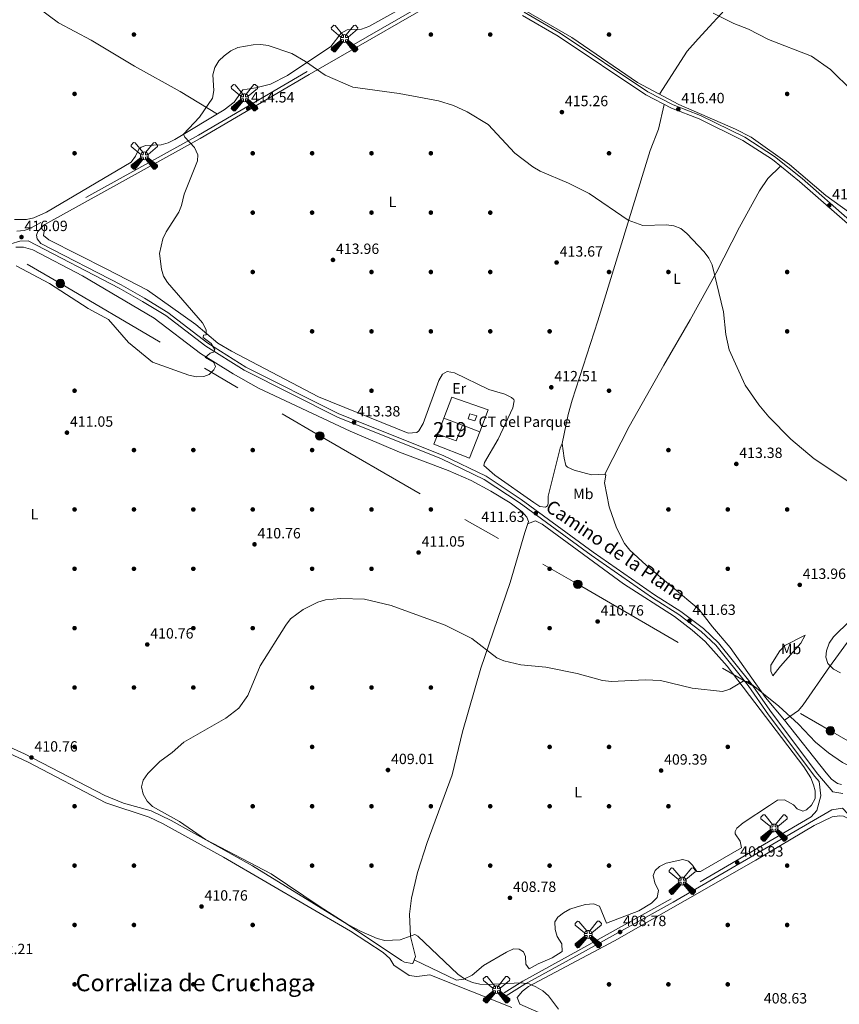
# Model space of a CAD drawing. Units: metres. Extents: x 608129 to 615070, y 4683002 to 4687740.
# Drawn here: x 612196 to 612748, y 4683837 to 4684501 of the extents above; entities that cross this region are included whole.
import ezdxf
from ezdxf.enums import TextEntityAlignment as Align

# ---------------------------------------------------------------- set-up
doc = ezdxf.new("R2010")
doc.units = ezdxf.units.M
doc.header["$MEASUREMENT"] = 0
for name, pattern in [('DGN Style 2', [86.68639999999999, 52.01183999999999, -34.67456]), ('DGN Style 3', [121.36095999999999, 86.68639999999999, -34.67456]), ('DGN Style 7', [173.37279999999998, 78.01776, -34.67456, 26.00592, -34.67456])]:
    doc.linetypes.add(name, pattern=pattern)
for name, color, linetype, lineweight in [('Nivel 15', 7, 'Continuous', 0), ('Nivel 16', 7, 'Continuous', 0), ('Nivel 17', 7, 'Continuous', 0), ('Nivel 19', 7, 'Continuous', 0), ('Nivel 20', 7, 'Continuous', 0), ('Nivel 21', 7, 'Continuous', 0), ('Nivel 32', 7, 'Continuous', 0), ('Nivel 36', 7, 'Continuous', 0), ('Nivel 37', 7, 'Continuous', 0), ('Nivel 41', 7, 'Continuous', 0), ('Nivel 44', 7, 'Continuous', 0), ('Nivel 45', 7, 'Continuous', 0), ('Nivel 48', 7, 'Continuous', 0), ('Nivel 5', 7, 'Continuous', 0), ('Nivel 52', 7, 'Continuous', 0), ('Nivel 7', 7, 'Continuous', 0)]:
    doc.layers.add(name, color=color, linetype=linetype, lineweight=lineweight)
doc.styles.add('Style-Arial', font='txt')
doc.styles.add('Style-Arial Narrow', font='txt')
doc.styles.add('Style-Helvetica-Narrow-Oblique', font='txt')
doc.styles.add('Style-Times New Roman', font='txt')

# ---------------------------------------------------------------- blocks, each defined once
blk = doc.blocks.new('5AEGEN')
at = {"layer": 'Nivel 15', "linetype": 'Continuous', "lineweight": 0, "extrusion": (0.0004207948098080204, 0.0002477131710567969, 0.9999998807849494)}
h = blk.add_hatch(color=9, dxfattribs=at)
edge = h.paths.add_edge_path()
edge.add_line((-6.249999444931746, -8.869999077171087), (-1.059999905526638, -2.419999811798334))
edge.add_line((-1.059999905526638, -2.419999811798334), (-1.039399951696396, -2.429347224533558))
edge.add_ellipse((-0.003248564898967743, -0.0009897314012050629), major_axis=(0.0001126285149976126, -2.640191114803474), ratio=0.9999635666824249, start_angle=293.5739638888889, end_angle=336.88943333333333, ccw=False)
edge.add_line((-2.422967948019505, -1.056991118937731), (-2.449999783188105, -1.06999970972538))
edge.add_line((-2.449999783188105, -1.06999970972538), (-8.8599992133677, -6.269998881965876))
edge.add_line((-8.8599992133677, -6.269998881965876), (-8.89999920874834, -7.269998848438263))
edge.add_line((-8.89999920874834, -7.269998848438263), (-7.299999352544546, -8.919998966157436))
edge.add_line((-7.299999352544546, -8.919998966157436), (-6.249999444931746, -8.869999077171087))
at = {"layer": 'Nivel 15', "linetype": 'Continuous', "lineweight": 0, "extrusion": (-0.0004230259802006567, 0.0002458339658524571, 0.9999998803073334)}
h = blk.add_hatch(color=9, dxfattribs=at)
edge = h.paths.add_edge_path()
edge.add_line((6.249999437481165, -8.869999080896378), (7.299999345093966, -8.919998969882727))
edge.add_line((7.299999345093966, -8.919998969882727), (8.89999920129776, -7.269998852163553))
edge.add_line((8.89999920129776, -7.269998852163553), (8.839999206364155, -6.269998889416456))
edge.add_line((8.839999206364155, -6.269998889416456), (2.439999777823687, -1.06999971345067))
edge.add_line((2.439999777823687, -1.06999971345067), (2.424302436411381, -1.038851864635944))
edge.add_ellipse((-0.003251947462558746, -0.0009897425770759583), major_axis=(0.0001126285148403596, -2.640191114803474), ratio=0.9999635666824249, start_angle=23.53162222222221, end_angle=66.84994999999998, ccw=False)
edge.add_line((1.050922699272633, -2.421577043831348), (1.039999905973673, -2.419999819248915))
edge.add_line((1.039999905973673, -2.419999819248915), (6.249999437481165, -8.869999080896378))
at = {"layer": 'Nivel 15', "color": 9, "linetype": 'Continuous', "lineweight": 0, "flags": 128}
for points in [[(-1.060000002384186, 2.429999999701977), (-6.25, 8.780000001192093), (-7.300000000745058, 8.929999999701977), (-8.900000002235174, 7.280000001192093), (-8.859999999403954, 6.280000001192093), (-2.46000000089407, 1.030000001192093)], [(8.799999997019768, 6.280000001192093), (8.899999998509884, 7.280000001192093), (7.299999997019768, 8.929999999701977), (6.239999998360872, 8.830000001937151), (1.03999999910593, 2.429999999701977)], [(-1.060000002384186, 2.429999999701977), (-0.7000000029802322, 1.929999999701977), (-0.75, 0.9299999997019768), (-0.9600000008940697, 0.7300000004470348), (-1.950000002980232, 0.6299999989569187), (-2.46000000089407, 1.030000001192093)], [(2.439999997615814, 1.030000001192093), (1.949999999254942, 0.6299999989569187), (0.9399999976158142, 0.7300000004470348), (0.75, 0.9299999997019768), (0.6400000005960464, 1.929999999701977), (1.03999999910593, 2.429999999701977)], [(2.439999997615814, 1.030000001192093), (8.799999997019768, 6.280000001192093)], [(-0.6600000001490116, -1.969999998807907), (-0.75, -0.919999998062849), (-0.9500000029802322, -0.7699999995529652), (-1.96000000089407, -0.669999998062849), (-2.450000002980232, -1.070000000298023)], [(-1.060000002384186, -2.419999998062849), (-0.6600000001490116, -1.969999998807907)], [(1.03999999910593, -2.419999998062849), (0.6400000005960464, -1.969999998807907), (0.7399999983608723, -0.919999998062849), (0.9499999992549419, -0.7699999995529652), (1.939999997615814, -0.6200000010430813), (2.439999997615814, -1.070000000298023)]]:
    blk.add_lwpolyline(points, dxfattribs=at)
at = {"layer": 'Nivel 15', "color": 9, "linetype": 'Continuous', "lineweight": 0}
for start_param, end_param in [(4.305475694850884, 5.879829826844603), (2.733922913269351, 3.553527251381587), (1.166751732293584, 1.981926327801522), (5.123832267992047, 6.693889593292829)]:
    blk.add_ellipse((-0.003250252455472946, -0.0009907223284244537, -0.003999999999962256), major_axis=(0.0001126285215140381, -2.640191114803474), ratio=0.999963566682425, start_param=start_param, end_param=end_param, dxfattribs=at)
at = {"layer": 'Nivel 15', "color": 9, "linetype": 'Continuous', "lineweight": 0, "extrusion": (0, 0, -1)}
for start_param, end_param in [(5.119302314399864, 5.871250709387791), (0.4076697888018099, 1.159666325788272)]:
    blk.add_ellipse((-0.003250252455472946, -0.0009907223284244537, -0.003999999999962256), major_axis=(-0.0001126285215140381, 2.640191114803474), ratio=0.999963566682425, start_param=start_param, end_param=end_param, dxfattribs=at)
at = {"layer": 'Nivel 15', "color": 9, "linetype": 'Continuous', "lineweight": 0}
mesh = blk.add_polyface(dxfattribs=at)
corners = [(-7.299999460577965, -8.919999681413174, 0.001279790817989124), (-6.249999653548002, -8.869999796152115, 0.0008255706632098736), (-1.039439234882593, -2.429348200559616, -0.002962440799421984), (-1.612190667539835, -2.094293862581253, -0.002804427323383152), (-2.083311729133129, -1.627013884484768, -0.0027219334197639), (-8.899999350309372, -7.269999615848064, 0.001544335749827042), (-2.422969307750463, -1.056992083787918, -0.002720209181973132), (-8.85999946296215, -6.26999968290329, 0.001279790817989124)]
mesh.append_faces([[corners[k] for k in face] for face in [(3, 4, 5, 0)]], dxfattribs={"vtx1": -1, "vtx3": -1, "color": 9})
mesh.append_faces([[corners[k] for k in face] for face in [(0, 1, 2, 3), (4, 6, 7, 5)]], dxfattribs={"vtx3": -1, "color": 9})
mesh = blk.add_polyface(dxfattribs=at)
corners = [(8.899999339133501, -7.269999615848064, 0.001553275835362911), (8.839999455958605, -6.26999968662858, 0.001282060343214653), (2.424392450600863, -1.03885293751955, -0.002717902128097194), (2.08890239149332, -1.611426811665297, -0.002719065034000323), (1.621232718229294, -2.082255333662033, -0.002801155823988211), (7.299999456852674, -8.919999685138464, 0.001282060343214653), (1.050924047827721, -2.421577956527472, -0.002958994199104836), (6.249999649822712, -8.869999796152115, 0.0008255914203232351)]
mesh.append_faces([[corners[k] for k in face] for face in [(3, 4, 5, 0)]], dxfattribs={"vtx1": -1, "vtx3": -1, "color": 9})
mesh.append_faces([[corners[k] for k in face] for face in [(0, 1, 2, 3), (4, 6, 7, 5)]], dxfattribs={"vtx3": -1, "color": 9})
blk = doc.blocks.new('5PATER')
at = {"layer": 'Nivel 7', "linetype": 'Continuous', "lineweight": 0}
h = blk.add_hatch(color=51, dxfattribs=at)
edge = h.paths.add_edge_path()
edge.add_ellipse((-0.005089279264211655, 0.00120989978313446), major_axis=(-1.095731442372465, -1.110710699892244), ratio=0.9994222409660318, start_angle=0, end_angle=360)
blk = doc.blocks.new('5PERFI')
at = {"layer": 'Nivel 17', "linetype": 'Continuous', "lineweight": 0}
h = blk.add_hatch(color=7, dxfattribs=at)
edge = h.paths.add_edge_path()
edge.add_arc((0.001394975930452347, 0.0004892982542514801), 1.559999999766158, 315.0000000018422, 675.0000000018422)
blk = doc.blocks.new('5PELE')
at = {"layer": 'Nivel 32', "linetype": 'Continuous', "lineweight": 0}
h = blk.add_hatch(color=9, dxfattribs=at)
edge = h.paths.add_edge_path()
edge.add_arc((0.0002959556877613068, 0.0009104795753955841), 2.85, 0, 360)
at = {"layer": 'Nivel 32', "color": 252, "linetype": 'Continuous', "lineweight": 0}
blk.add_circle((0.0002959556877613068, 0.0009104795753955841, -0.004000000000019099), 2.85, dxfattribs=at)

msp = doc.modelspace()

# ---------------------------------------------------------------- linework, layer by layer
at = {"layer": 'Nivel 15', "color": 51, "linetype": 'Continuous', "lineweight": 13}
msp.add_polyline3d([(612481.4200000018, 4684232.440000001, 415.99), (612493.8399999999, 4684227.649999999, 415.99), (612489.620000001, 4684217.09, 415.99), (612477.2300000004, 4684221.52, 416.14), (612481.4200000018, 4684232.440000001, 415.99)], dxfattribs=at)
at = {"layer": 'Nivel 16', "color": 1, "linetype": 'Continuous', "lineweight": 13, "extrusion": (0.02235871794996845, -0.008614232086888532, 0.9997129001554332), "elevation": -26242.06611315293, "flags": 128}
msp.add_lwpolyline([(4591238.401962601, 1112195.505827427), (4591238.401962601, 1112182.985348206)], dxfattribs=at)
at = {"layer": 'Nivel 16', "color": 1, "linetype": 'Continuous', "lineweight": 13}
msp.add_polyline3d([(612505.5199999996, 4684223.149999999, 414.2), (612498.620000001, 4684205.449999999, 414.2), (612474.5199999996, 4684214.73, 414.35), (612477.2300000004, 4684221.52, 414.5)], dxfattribs=at)
at = {"layer": 'Nivel 20', "color": 7, "linetype": 'DGN Style 2', "lineweight": 0}
msp.add_polyline3d([(612481.4200000018, 4684232.440000001, 413.76), (612486.8099999987, 4684246.370000001, 413.46), (612511.2100000009, 4684237.84, 413.61), (612505.5199999996, 4684223.149999999, 413.61)], dxfattribs=at)
at = {"layer": 'Nivel 21', "color": 7, "linetype": 'DGN Style 3', "lineweight": 0}
for points in [[(612170.4400000013, 4684670.780000001, 416.58), (612199.0899999999, 4684650.59, 416.73), (612211.8599999994, 4684642.5, 416.28), (612265.7699999996, 4684613.760000002, 415.84), (612299.6700000018, 4684602.32, 415.69), (612324.9800000004, 4684596.050000001, 415.69), (612366.25, 4684582, 415.84), (612384.4499999993, 4684577.699999999, 415.84), (612397.8999999985, 4684572.670000002, 415.69), (612417.4400000013, 4684564.510000002, 415.69), (612443.4400000013, 4684549.580000002, 415.84), (612492.7300000004, 4684525.620000001, 415.99), (612389.3399999999, 4684465.969999999, 414.35), (612316.0399999991, 4684423.039999999, 414.35), (612203.3299999982, 4684360.580000002, 416.49), (612201.2800000012, 4684359.580000002, 416.21), (612198.620000001, 4684358.809999999, 416.28), (612193.8099999987, 4684358.41, 416.19)], [(612534.379999999, 4684503.609999999, 416.14), (612558.4400000013, 4684489.629999999, 416.14), (612617.5399999991, 4684450.09, 416.14), (612634.7899999991, 4684441.25, 416.28), (612653.2600000016, 4684434.050000001, 416.28), (612682.8000000007, 4684419.449999999, 416.28), (612702.7199999988, 4684406.620000001, 416.28), (612721.0199999996, 4684391.82, 416.43), (612753.3099999987, 4684363.489999998, 416.88)], [(612201.2800000012, 4684351.73, 416.51), (612262.7600000016, 4684319.890000001, 415.54), (612278.4100000001, 4684311.02, 415.39), (612294.0799999982, 4684301.449999999, 415.39), (612320.9600000009, 4684280.739999998, 415.1), (612346.8200000003, 4684264.609999999, 414.5), (612409.6900000013, 4684233, 413.61), (612479.8299999982, 4684204.960000001, 412.72), (612508.5899999999, 4684191.030000001, 412.27), (612532.0199999996, 4684175.57, 411.67), (612580.5500000007, 4684139.91, 411.82), (612621.9699999988, 4684111.27, 411.67), (612639.6600000001, 4684100.010000002, 411.52), (612654.7399999984, 4684088.600000001, 411.67), (612664.5199999996, 4684079.32, 411.38), (612686.3999999985, 4684052.100000001, 410.93), (612700.0599999987, 4684032.489999998, 410.78), (612731.2600000016, 4683990.949999999, 410.34), (612734.1999999993, 4683987.489999998, 410.05), (612735.379999999, 4683977.789999999, 408.99), (612732.6000000015, 4683968.010000002, 408.99), (612728.8299999982, 4683963.699999999, 408.99), (612634.5899999999, 4683908.460000001, 408.7), (612571.5799999982, 4683873.309999999, 408.99), (612534.6000000015, 4683853.080000002, 410.04), (612522.1099999994, 4683845.09, 410.93)], [(612750.0599999987, 4683979.489999998, 410.18), (612743.3200000003, 4683980.640000001, 410.37)]]:
    msp.add_polyline3d(points, dxfattribs=at)
at = {"layer": 'Nivel 21', "color": 7, "linetype": 'Continuous', "lineweight": 0}
for points in [[(612743.3200000003, 4683980.640000001, 410.37), (612733.2199999988, 4683992.510000002, 410.34), (612702.0799999982, 4684033.949999999, 410.78), (612688.4100000001, 4684053.600000001, 410.93), (612666.3599999994, 4684081.02, 411.38), (612656.3599999994, 4684090.510000002, 411.67), (612641.0799999982, 4684102.07, 411.52), (612623.3599999994, 4684113.350000001, 411.67), (612582, 4684141.940000001, 411.82), (612533.4499999993, 4684177.620000001, 411.67), (612509.8299999982, 4684193.210000001, 412.27), (612480.8399999999, 4684207.25, 412.72), (612410.7199999988, 4684235.280000001, 413.61), (612348.0500000007, 4684266.789999999, 414.5), (612322.3900000006, 4684282.800000001, 415.1), (612295.5, 4684303.510000002, 415.39), (612279.6799999997, 4684313.18, 415.39), (612263.9600000009, 4684322.09, 415.54), (612209.9400000013, 4684350.059999999, 416.21), (612207.4699999988, 4684353.170000002, 416.21), (612207.0799999982, 4684355.690000001, 416.21), (612207.9699999988, 4684358.140000001, 416.06), (612211.9899999984, 4684362.300000001, 415.91), (612212.5399999991, 4684362.830000002, 416.34), (612317.2800000012, 4684420.870000001, 414.35), (612390.6000000015, 4684463.809999999, 414.35), (612494.6799999997, 4684523.850000001, 416.14)], [(613093.75, 4684120.149999999, 417.18), (613086.4100000001, 4684127.449999999, 417.18), (613059.3599999994, 4684149.309999999, 417.33), (613013.5500000007, 4684182.330000002, 417.47), (612969.5399999991, 4684211.809999999, 417.33), (612894.3200000003, 4684266.350000001, 417.18), (612843.1600000001, 4684306.920000002, 417.47), (612754.8299999982, 4684365.489999998, 416.88), (612722.629999999, 4684393.73, 416.43), (612704.1799999997, 4684408.649999999, 416.28), (612684.0399999991, 4684421.629999999, 416.28), (612654.2699999996, 4684436.330000002, 416.28), (612635.8200000003, 4684443.539999999, 416.28), (612618.8099999987, 4684452.25, 416.14), (612559.7699999996, 4684491.75, 416.14), (612535.5700000003, 4684505.809999999, 416.14)], [(611907.4100000001, 4684175.23, 411.23), (611971.7199999988, 4684212.690000001, 410.48), (611991.0700000003, 4684225.23, 410.78), (612080.9299999997, 4684275.010000002, 411.67), (612114.9800000004, 4684295.75, 411.82), (612168.9899999984, 4684334.93, 414.2), (612185.5500000007, 4684348.27, 415.52), (612186.1600000001, 4684348.66, 415.76), (612189.7199999988, 4684349.690000001, 415.98), (612195.75, 4684351.649999999, 416.43), (612201.2800000012, 4684351.73, 416.51)], [(612523.4600000009, 4683842.98, 410.93), (612535.879999999, 4683850.920000002, 410.04), (612572.7800000012, 4683871.120000001, 408.99), (612635.8200000003, 4683906.289999999, 408.7), (612742.7199999988, 4683968.449999999, 408.99), (612749.8299999982, 4683969.510000002, 410.07), (612795.4400000013, 4683921.190000001, 410.04), (612807.5700000003, 4683906.239999998, 410.04), (612848.5399999991, 4683848.050000001, 409.89), (612859.0599999987, 4683836.440000001, 409.89)]]:
    msp.add_polyline3d(points, dxfattribs=at)
at = {"layer": 'Nivel 32', "color": 6, "linetype": 'DGN Style 7', "lineweight": 0}
msp.add_polyline3d([(611609.3900000006, 4684677.629999999, 418.23), (611709.6400000006, 4684617.830000002, 418.78), (611874.0500000007, 4684522.030000001, 419.22), (612050.6999999993, 4684423.09, 417.24), (612223.0700000003, 4684323.059999999, 415.16), (612397.8500000015, 4684220.32, 413.21), (612571.6600000001, 4684120.41, 411.36), (612741.7399999984, 4684021.649999999, 411.24), (612914.7699999996, 4683922.399999999, 413.35), (613091.7800000012, 4683819.109999999, 412.79), (613250.3900000006, 4683726.690000001, 411.72), (613445.9299999997, 4683613.309999999, 412.74), (613629.120000001, 4683506.260000002, 416.71), (613776.379999999, 4683421.09, 421.73), (613962.5100000016, 4683313.43, 425.21), (614103.8200000003, 4683230.93, 421.45), (614277.5799999982, 4683132.949999999, 422.19), (614408.870000001, 4683100.949999999, 413.27)], dxfattribs=at)
at = {"layer": 'Nivel 32', "color": 7, "linetype": 'Continuous', "lineweight": 0}
msp.add_3dface([(612498.8200000003, 4684235.27, 412.39), (612497.6499999985, 4684231.899999999, 412.21), (612502.1400000006, 4684230.449999999, 412.04), (612503.6799999997, 4684233.859999999, 412.22)], dxfattribs=at)
at = {"layer": 'Nivel 36', "color": 92, "linetype": 'Continuous', "lineweight": 0}
for points in [[(612087.75, 4684585.120000001, 418.49), (612157.3399999999, 4684542.030000001, 418.14), (612187.7199999988, 4684522.780000001, 417), (612207.8099999987, 4684509.149999999, 416.7), (612221.8099999987, 4684498.66, 416.11), (612243.8999999985, 4684486.949999999, 415.84), (612273.0899999999, 4684469.41, 415.21), (612303.7600000016, 4684452.550000001, 414.64), (612328.8000000007, 4684437.27, 414.32)], [(612720.9800000004, 4684560.260000002, 427.73), (612714.7100000009, 4684556.809999999, 427.73), (612711.1400000006, 4684553.530000001, 427.27), (612705.5399999991, 4684545.18, 425.36), (612691.5599999987, 4684530.969999999, 422.82), (612675.3900000006, 4684512.710000001, 420.29), (612652.620000001, 4684487.960000001, 418.2), (612645.3599999994, 4684479.59, 417.91), (612626.6999999993, 4684450.59, 416.28)], [(612192.2699999996, 4684366.289999999, 416.11), (612200.2899999991, 4684366.23, 416.11), (612205.1099999994, 4684367.359999999, 415.87), (612213.7300000004, 4684371.190000001, 415.66), (612270.6799999997, 4684404.91, 415.51), (612273.5799999982, 4684408.899999999, 415.51), (612275.879999999, 4684413.550000001, 415.51), (612277.4899999984, 4684414.960000001, 415.51), (612280.6900000013, 4684415.960000001, 415.51), (612290.8500000015, 4684416.440000001, 415.22), (612295.6400000006, 4684417.84, 414.97), (612300.1499999985, 4684420.030000001, 414.75), (612333.3399999999, 4684440, 414.86), (612340.1900000013, 4684445.350000001, 414.77), (612346.0300000012, 4684453.629999999, 414.77), (612354.6900000013, 4684454.940000001, 414.77), (612364.5, 4684457.469999999, 414.41), (612376, 4684463.239999998, 414.3), (612405.1999999993, 4684482.859999999, 414.92), (612412.1099999994, 4684491.809999999, 415.22), (612416.3000000007, 4684493.989999998, 415.36), (612426, 4684494.420000002, 415.22), (612430.8099999987, 4684496.16, 415.19), (612473.7399999984, 4684520.359999999, 415.48)], [(612524.0500000007, 4684514.219999999, 415.84), (612567.629999999, 4684488.77, 415.84), (612611.7899999991, 4684458.489999998, 415.74), (612639.6099999994, 4684443.75, 415.98), (612677.8500000015, 4684427.050000001, 416.22), (612688.4699999988, 4684421.600000001, 415.98), (612714.1499999985, 4684403.260000002, 416.43), (612738.7600000016, 4684382.43, 416.43), (612753.9100000001, 4684371.309999999, 416.73), (612769.1700000018, 4684358.390000001, 416.88), (612813.8299999982, 4684329.890000001, 416.78), (612851.3299999982, 4684304.120000001, 417.48)], [(612629.8900000006, 4684443.760000002, 415.98), (612625.870000001, 4684427.080000002, 415.38), (612620.4600000009, 4684412.719999999, 415.38), (612585.1700000018, 4684297.969999999, 412.92), (612567.75, 4684244.41, 412.22), (612565.0399999991, 4684234.77, 412.16), (612561.1799999997, 4684215.210000001, 411.96)], [(612589.870000001, 4684194.649999999, 412.11), (612606.1499999985, 4684226.620000001, 412.41), (612629.6600000001, 4684267.949999999, 413.75), (612647.3000000007, 4684298.510000002, 413.51), (612664.8999999985, 4684330.300000001, 415.23), (612680.5500000007, 4684361.129999999, 415.38), (612694.0899999999, 4684385.41, 416.04), (612699.5700000003, 4684393.809999999, 416.12), (612708.1999999993, 4684402.18, 416.13)], [(612749.1499999985, 4683985.489999998, 410.52), (612746.5199999996, 4683986.149999999, 410.63), (612742.5, 4683989.129999999, 410.91), (612739.0100000016, 4683993.260000002, 411.04), (612710.8900000006, 4684028.73, 411.52), (612698.120000001, 4684044.109999999, 410.93), (612674.1400000006, 4684077.859999999, 411.63), (612662.25, 4684091.73, 412.26), (612653.0500000007, 4684103.580000002, 412.15), (612617.6000000015, 4684133.190000001, 411.52), (612606.620000001, 4684143.390000001, 411.81), (612603, 4684147.789999999, 411.88), (612597.629999999, 4684158.48, 411.96), (612592.7600000016, 4684172.66, 411.96), (612589.629999999, 4684188.789999999, 411.96), (612590.4499999993, 4684193.920000002, 411.96), (612589.870000001, 4684194.649999999, 411.96), (612580.7899999991, 4684194.25, 411.96), (612569.2399999984, 4684197.289999999, 411.67), (612564.6000000015, 4684199.239999998, 411.9), (612563.5, 4684200.460000001, 411.96), (612562.370000001, 4684205.330000002, 412.1), (612561.1799999997, 4684215.210000001, 411.96), (612559.620000001, 4684212.120000001, 411.96), (612551.75, 4684179.800000001, 411.67), (612551.6700000018, 4684174.800000001, 411.53), (612551.2100000009, 4684173.190000001, 411.52), (612549.8200000003, 4684172.350000001, 411.67), (612546.1400000006, 4684172.77, 411.67), (612541.9400000013, 4684175.489999998, 411.56), (612515.6900000013, 4684193.899999999, 411.97), (612508.1999999993, 4684200.449999999, 412.12), (612508.6700000018, 4684202.43, 411.96), (612517.8599999994, 4684218.219999999, 411.04), (612527.9200000018, 4684239.27, 412.4), (612528.6700000018, 4684244.09, 413.13), (612528.4499999993, 4684244.91, 413.16), (612526.879999999, 4684246.23, 413.16), (612522.379999999, 4684248.43, 413.16), (612511.75, 4684251.57, 413.12), (612488.5300000012, 4684262.93, 412.66), (612483.5599999987, 4684263.82, 412.58), (612480.3599999994, 4684262.030000001, 412.56), (612477.9600000009, 4684257.620000001, 412.56), (612467.4100000001, 4684228.75, 412.56), (612464.6099999994, 4684223.879999999, 412.56), (612463.2399999984, 4684222.690000001, 412.56), (612457.4499999993, 4684222.210000001, 412.86), (612397.0300000012, 4684246.739999998, 413.34), (612338.2399999984, 4684277.399999999, 414.7), (612329.1900000013, 4684282.920000002, 414.94), (612314.2899999991, 4684295.52, 414.64), (612281.6499999985, 4684318.609999999, 415.23), (612254.3200000003, 4684332.789999999, 416.13), (612215.25, 4684352.449999999, 415.83), (612211.6099999994, 4684355.449999999, 415.83), (612212.0899999999, 4684358.41, 415.24), (612212.5399999991, 4684362.830000002, 415.24)], [(612452.9600000009, 4683866.960000001, 410.45), (612454.8999999985, 4683865.670000002, 410.45), (612459.9600000009, 4683864.830000002, 410.58), (612460.75, 4683865.43, 410.6), (612462.2199999988, 4683869.559999999, 410.45), (612458.8999999985, 4683883.129999999, 410.6), (612458.2100000009, 4683898.120000001, 410.46), (612459.6499999985, 4683909, 410.07), (612463.6099999994, 4683926.219999999, 409.77), (612470.1000000015, 4683946.440000001, 409.64), (612486.9800000004, 4683991.899999999, 409.7), (612494.0300000012, 4684020.91, 409.11), (612506.3599999994, 4684063.780000001, 410.03), (612526.0700000003, 4684121.629999999, 411.49), (612535.8200000003, 4684155.260000002, 411.02), (612538.3000000007, 4684162.739999998, 411.49), (612537.3399999999, 4684165.57, 411.49), (612534.1099999994, 4684169.309999999, 411.49), (612526.0899999999, 4684175.32, 411.58), (612513.0700000003, 4684183.199999999, 411.7), (612499.8399999999, 4684190.239999998, 411.78), (612484.2699999996, 4684197.080000002, 411.77), (612451.5399999991, 4684209.48, 412.5), (612418.370000001, 4684223.629999999, 413.03), (612356.6000000015, 4684252.510000002, 413.81), (612339.379999999, 4684262.16, 414.12), (612317.5100000016, 4684275.850000001, 414.42), (612286.1400000006, 4684299.760000002, 415.46), (612238, 4684328.25, 415.65), (612204.4100000001, 4684345.68, 415.5), (612198.129999999, 4684347.510000002, 415.5), (612193.120000001, 4684347.460000001, 415.5)], [(612892.8099999987, 4684264.359999999, 417.17), (612886.4100000001, 4684262.370000001, 417.17), (612882.8200000003, 4684259.07, 416.65), (612868.1099999994, 4684237.149999999, 416.57), (612794.9699999988, 4684138.620000001, 414.57), (612741.120000001, 4684064.719999999, 414.34), (612723.4699999988, 4684039.239999998, 411.8), (612720.3000000007, 4684035.399999999, 411.32), (612710.8900000006, 4684028.73, 410.77)], [(612461.3999999985, 4683867.27, 410.6), (612489.879999999, 4683853.609999999, 410.6), (612494.7899999991, 4683854.359999999, 410.46), (612500.4699999988, 4683857.010000002, 410.45), (612508.129999999, 4683863.550000001, 410.45), (612523.6499999985, 4683872.469999999, 410.15), (612528.2100000009, 4683874.670000002, 410), (612532.2199999988, 4683874.640000001, 410), (612534.9299999997, 4683872.68, 409.85), (612536.2899999991, 4683869.510000002, 409.85), (612536.6900000013, 4683864.530000001, 409.85), (612538.8000000007, 4683861.34, 409.7), (612544.9200000018, 4683864.739999998, 409.45), (612554.3599999994, 4683868.59, 409.36), (612561.1400000006, 4683873.050000001, 409.26), (612560.8500000015, 4683878.039999999, 409.12), (612557.7600000016, 4683882.969999999, 409.11), (612556.2899999991, 4683887.75, 409.11), (612556.1600000001, 4683892.949999999, 409.11), (612558.120000001, 4683896.120000001, 409.11), (612561.8900000006, 4683898.989999998, 409.11), (612566.2199999988, 4683901.489999998, 409.11), (612571.1999999993, 4683903.010000002, 409.11), (612576.7300000004, 4683904.600000001, 409.26), (612582.1600000001, 4683905.059999999, 409.26), (612586.2899999991, 4683903.580000002, 409.26), (612590.9100000001, 4683891.940000001, 409.11), (612612.8099999987, 4683900.370000001, 409.11), (612621.3200000003, 4683905.510000002, 409.11), (612625.1600000001, 4683909.379999999, 409.11), (612625.879999999, 4683914.109999999, 408.99), (612623.5599999987, 4683919.16, 408.78), (612622.4800000004, 4683924.100000001, 408.66), (612623.6499999985, 4683927.48, 408.66), (612626.6999999993, 4683930.280000001, 408.66), (612631.2300000004, 4683932.420000002, 408.66), (612642.3500000015, 4683934.870000001, 408.81), (612646.0899999999, 4683933.73, 408.81), (612648.870000001, 4683931.039999999, 408.81), (612651.7600000016, 4683926.91, 408.96), (612654.3299999982, 4683926.760000002, 408.96), (612681.7699999996, 4683942.899999999, 408.96), (612681.0700000003, 4683947.280000001, 408.9), (612677.5799999982, 4683952.25, 408.82), (612677.5700000003, 4683953.850000001, 408.81), (612678.8399999999, 4683956.140000001, 408.81), (612682.9100000001, 4683959.760000002, 408.81), (612700.6499999985, 4683971.43, 409.04), (612706.0700000003, 4683974.82, 409.11), (612710.8099999987, 4683975.07, 409.23), (612716.8999999985, 4683971.719999999, 409.4), (612719.3099999987, 4683969, 409.4), (612723.0799999982, 4683967.5, 409.7), (612725.5599999987, 4683968.43, 409.85), (612728.9299999997, 4683971.629999999, 410), (612731.4100000001, 4683975.989999998, 409.86), (612731.4499999993, 4683981.190000001, 409.73), (612730.3500000015, 4683985.23, 409.7), (612728.5700000003, 4683989.93, 409.77), (612723.8999999985, 4683997.420000002, 409.96), (612672.2600000016, 4684065.289999999, 410.6), (612657.4699999988, 4684081.77, 410.98), (612648.7300000004, 4684089.57, 411.19), (612636.7399999984, 4684098.600000001, 411.24), (612602.3999999985, 4684120.68, 411.04), (612547.6400000006, 4684160.93, 411.19), (612543.0599999987, 4684163.07, 411.33), (612537.7899999991, 4684161.199999999, 411.19)], [(612702.9200000018, 4684058.68, 411.51), (612708.1900000013, 4684065.309999999, 412.7), (612721.8500000015, 4684080.670000002, 414.04), (612724.7899999991, 4684086.190000001, 414.07), (612711.0599999987, 4684079.039999999, 413.15), (612707.6700000018, 4684075.460000001, 412.36), (612701.5899999999, 4684065.859999999, 411.96), (612701.5599999987, 4684061.850000001, 411.81), (612702.9200000018, 4684058.68, 411.51)], [(612152.8500000015, 4684026.98, 410.9), (612198.9699999988, 4684006.09, 410.6), (612253, 4683978.149999999, 410.29), (612265.5199999996, 4683973.02, 410.3), (612284.1900000013, 4683967.649999999, 410.15), (612297.7699999996, 4683961.300000001, 410.15), (612352.5599999987, 4683930.690000001, 410.3), (612416.3099999987, 4683891.41, 410.3), (612452.9600000009, 4683866.960000001, 410.45)], [(612527.25, 4683835.300000001, 410.89), (612471.9200000018, 4683857.129999999, 410.89), (612463.2600000016, 4683856.039999999, 410.89), (612458.1000000015, 4683856.699999999, 410.89), (612447.6600000001, 4683863.850000001, 410.89), (612445.0700000003, 4683868.149999999, 410.89), (612440.4899999984, 4683872.27, 410.89), (612418.4200000018, 4683886.580000002, 410.68), (612332.8599999994, 4683936.559999999, 410.72), (612291.8099999987, 4683959.300000001, 410.6), (612282.9100000001, 4683963.530000001, 410.6), (612253.6400000006, 4683973.190000001, 410.34), (612201.3399999999, 4684000.440000001, 410.55), (612178.4100000001, 4684011.170000002, 410.89)], [(612576.5799999982, 4683818.07, 410.63), (612532.5599999987, 4683837.420000002, 410.63), (612530.7199999988, 4683842.010000002, 410.19), (612534.370000001, 4683846.32, 410.04), (612538.3299999982, 4683849.289999999, 409.97), (612596.2300000004, 4683880.190000001, 408.68), (612691.5300000012, 4683934.48, 408.88), (612730.7100000009, 4683957.800000001, 409.34), (612742.870000001, 4683963.609999999, 409.44), (612747.8200000003, 4683964.43, 409.44), (612750.4699999988, 4683964.239999998, 409.59), (612754.879999999, 4683961.870000001, 409.59), (612758.5799999982, 4683958.16, 409.73), (612803.9800000004, 4683908.09, 409.75), (612849.0399999991, 4683844.559999999, 409.3), (612858.9100000001, 4683833.25, 409.3)]]:
    msp.add_polyline3d(points, dxfattribs=at)
at = {"layer": 'Nivel 5', "color": 30, "linetype": 'Continuous', "lineweight": 0, "flags": 128}
for points, elevation in [([(612662.8200000003, 4684505.210000001), (612676.7300000004, 4684498.260000002), (612686.5399999991, 4684494.5), (612700.0799999982, 4684487.460000001), (612728.9600000009, 4684476.280000001), (612741.7800000012, 4684467.350000001), (612756.4899999984, 4684452.890000001), (612760.7899999991, 4684450.449999999), (612770.6000000015, 4684447.5), (612773.9699999988, 4684445.449999999), (612795.4299999997, 4684425.52), (612803.6600000001, 4684416.18), (612817.2300000004, 4684397.68), (612832.9699999988, 4684383.170000002), (612850.7600000016, 4684370.43), (612859.629999999, 4684365.609999999), (612870.4800000004, 4684361.059999999)], 420), ([(612358.129999999, 4684484.059999999), (612353.0300000012, 4684483.809999999), (612342.5500000007, 4684481.989999998), (612337.9400000013, 4684479.84), (612333.3599999994, 4684476.489999998), (612329.7399999984, 4684473.030000001), (612327.1600000001, 4684468.609999999), (612325.870000001, 4684463.77), (612326.4400000013, 4684453.170000002), (612325.4800000004, 4684447.93), (612316.879999999, 4684435.140000001), (612306.0599999987, 4684423.719999999), (612306.9299999997, 4684421.739999998), (612313.4400000013, 4684414.620000001), (612315.6000000015, 4684409.690000001), (612315.370000001, 4684405.82), (612306.4800000004, 4684383.359999999), (612304.7199999988, 4684375.670000002), (612302.8000000007, 4684371.050000001), (612294.2699999996, 4684357.850000001), (612292.1099999994, 4684353.23), (612289.8599999994, 4684343.359999999), (612291.129999999, 4684332.760000002), (612292.4800000004, 4684327.91), (612295.25, 4684323.75), (612318.7899999991, 4684296.489999998), (612321.3399999999, 4684291.859999999), (612321.2199999988, 4684288.52), (612319.5100000016, 4684288.370000001), (612319.1799999997, 4684286.620000001), (612324.7399999984, 4684282.550000001), (612327.2199999988, 4684278.449999999), (612326.2600000016, 4684276.82), (612323.8599999994, 4684276.140000001), (612320.5199999996, 4684273.309999999), (612326.370000001, 4684269.809999999), (612327.4600000009, 4684267.23), (612326.5199999996, 4684264.969999999), (612323.3399999999, 4684261.75), (612319.7100000009, 4684260.469999999), (612314.7100000009, 4684260.18), (612309.6499999985, 4684261.309999999), (612285.0199999996, 4684270.16), (612268.9200000018, 4684283.219999999), (612255.5599999987, 4684298.780000001), (612241.6799999997, 4684306.190000001), (612215.7199999988, 4684323.080000002), (612193.1799999997, 4684335.080000002)], 415), ([(612753.5300000012, 4684189.940000001), (612730.8900000006, 4684204.93), (612715.1999999993, 4684218.27), (612700.3200000003, 4684233.280000001), (612693.5399999991, 4684241.280000001), (612684.4100000001, 4684254.539999999), (612673.4899999984, 4684278.390000001), (612671.3299999982, 4684288.800000001), (612669.8299999982, 4684304.07), (612662.1000000015, 4684335.620000001), (612659.9400000013, 4684340.129999999), (612656.75, 4684344.440000001), (612645.0599999987, 4684356.739999998), (612641.0300000012, 4684360.059999999), (612636.3900000006, 4684361.920000002), (612631.2399999984, 4684362.539999999), (612615.5100000016, 4684362.16), (612605.6400000006, 4684365.710000001), (612579.2399999984, 4684383.789999999), (612565.4400000013, 4684390.710000001), (612546.1999999993, 4684398.690000001), (612541.2300000004, 4684401.609999999), (612529.1099999994, 4684410.98), (612511.2699999996, 4684430.210000001), (612497.1000000015, 4684438.739999998), (612487.8200000003, 4684443.120000001), (612477.7899999991, 4684446.210000001), (612451.2899999991, 4684451.09), (612420.1799999997, 4684455.399999999), (612401.5300000012, 4684463.440000001), (612388.120000001, 4684472.760000002), (612379.0399999991, 4684478), (612363.0899999999, 4684483.390000001), (612358.129999999, 4684484.059999999)], 415), ([(612683.0199999996, 4684055.170000002), (612673.9600000009, 4684049.82), (612669.0199999996, 4684048.190000001), (612648.5599999987, 4684050.460000001), (612627.3999999985, 4684055.469999999), (612617.0199999996, 4684056.09), (612594.3900000006, 4684054.800000001), (612588.2199999988, 4684055.5), (612571.2100000009, 4684060.23), (612550.1600000001, 4684064.550000001), (612533.2100000009, 4684066.190000001), (612521.870000001, 4684068.760000002), (612517.0899999999, 4684070.77), (612500.2399999984, 4684083.920000002), (612482.370000001, 4684092.82), (612445.9499999993, 4684106.129999999), (612428.0199999996, 4684110.289999999), (612412.0799999982, 4684110.789999999), (612401.6400000006, 4684109.920000002), (612396.3999999985, 4684108.25), (612386.5500000007, 4684103.460000001), (612378.1499999985, 4684097.170000002), (612374.8900000006, 4684092.949999999), (612357.629999999, 4684065.420000002), (612349.3999999985, 4684045.440000001), (612343.1799999997, 4684036.960000001), (612334.6000000015, 4684030.239999998), (612306.129999999, 4684014.039999999), (612298.4699999988, 4684006.969999999), (612290.0399999991, 4684000.920000002), (612281.9100000001, 4683992.899999999), (612278.7600000016, 4683988.510000002), (612277.7800000012, 4683983.84), (612278.7899999991, 4683979.039999999), (612281.4899999984, 4683974.219999999), (612285.0799999982, 4683970.739999998), (612303.3299999982, 4683960.530000001), (612320.8999999985, 4683948.399999999), (612365.0899999999, 4683925.350000001), (612398.120000001, 4683902.949999999), (612416.6799999997, 4683891.210000001), (612425.7600000016, 4683886.379999999), (612436.4299999997, 4683881.699999999), (612441.5799999982, 4683880.449999999), (612451.9100000001, 4683880.850000001), (612461.879999999, 4683884.440000001), (612463.9600000009, 4683883.390000001), (612490.7399999984, 4683857.600000001), (612495.9100000001, 4683854.109999999), (612500.6700000018, 4683852.059999999), (612505.5500000007, 4683850.989999998), (612510.8000000007, 4683850.77), (612533.2399999984, 4683851.879999999), (612538.8099999987, 4683851.120000001), (612543.4299999997, 4683849.23), (612547.9699999988, 4683846.460000001), (612551.8000000007, 4683843.059999999), (612558.5700000003, 4683834.129999999)], 410), ([(612748.4499999993, 4684060.789999999), (612743.7399999984, 4684063.149999999), (612740.1099999994, 4684067.050000001), (612738.6499999985, 4684071.289999999), (612739.1999999993, 4684075.59), (612741.0300000012, 4684080.649999999), (612743.7600000016, 4684085.039999999), (612755.0300000012, 4684095.899999999)], 415), ([(612928.5700000003, 4683821.02), (612893.8399999999, 4683850.370000001), (612885.9600000009, 4683858.440000001), (612861.2399999984, 4683890.27), (612853.5599999987, 4683898.530000001), (612843.9400000013, 4683906.120000001), (612836.3500000015, 4683914.210000001), (612818.5899999999, 4683936.57), (612802.2899999991, 4683959.670000002), (612791.5300000012, 4683973.34), (612781.1999999993, 4683985.120000001), (612773.2300000004, 4683992.699999999), (612769.3900000006, 4683994.830000002), (612759.0599999987, 4683995.539999999), (612749.9800000004, 4684000.239999998), (612740.379999999, 4684006.859999999), (612731.7100000009, 4684013.989999998), (612720.2899999991, 4684026.190000001), (612706.9299999997, 4684038.34), (612686.4100000001, 4684054.850000001), (612683.0199999996, 4684055.170000002)], 410)]:
    msp.add_lwpolyline(points, dxfattribs=dict(at, elevation=elevation))
at = {"layer": 'Nivel 52', "color": 1, "linetype": 'Continuous', "lineweight": 13}
msp.add_3dface([(612481.4200000018, 4684232.440000001, 415.99), (612477.2300000004, 4684221.52, 416.14), (612489.620000001, 4684217.09, 415.99), (612493.8399999999, 4684227.649999999, 415.99)], dxfattribs=at)

# ---------------------------------------------------------------- block references
at = {"layer": 'Nivel 15', "color": 9, "linetype": 'Continuous', "lineweight": 0}
for p in [(612414.4600000009, 4684488.120000001, 414.78), (612347.0899999999, 4684448.23, 414.19), (612279.6600000001, 4684409.059999999, 414.78), (612703.8399999999, 4683956.16, 408.84), (612641.9600000009, 4683920.370000001, 408.54), (612578.6400000006, 4683884.460000001, 409.13), (612516.870000001, 4683847.23, 410.02)]:
    msp.add_blockref('5AEGEN', p, dxfattribs=at)
at = {"layer": 'Nivel 17', "color": 7, "linetype": 'Continuous', "lineweight": 0}
for p in [(612272.629999999, 4684490.82, 415.52), (612472.629999999, 4684490.82, 415.58), (612512.629999999, 4684490.82, 415.87), (612592.629999999, 4684490.82, 416.45), (612232.629999999, 4684450.82, 416.45), (612712.629999999, 4684450.809999999, 418.2), (612232.629999999, 4684410.82, 415.52), (612352.629999999, 4684410.82, 414.13), (612392.629999999, 4684410.82, 414.42), (612432.629999999, 4684410.82, 414.42), (612472.629999999, 4684410.82, 414.71), (612592.629999999, 4684410.82, 414.71), (612352.629999999, 4684370.82, 413.84), (612392.629999999, 4684370.82, 413.55), (612432.629999999, 4684370.82, 413.26), (612472.629999999, 4684370.82, 412.38), (612512.629999999, 4684370.82, 413.55), (612352.629999999, 4684330.82, 414.13), (612432.629999999, 4684330.82, 412.68), (612472.629999999, 4684330.82, 412.97), (612512.629999999, 4684330.82, 412.97), (612592.629999999, 4684330.82, 413.49), (612632.629999999, 4684330.82, 413.55), (612712.629999999, 4684330.82, 416.16), (612392.629999999, 4684290.82, 414.42), (612432.629999999, 4684290.82, 413.84), (612472.629999999, 4684290.82, 412.61), (612512.629999999, 4684290.82, 412.9), (612552.629999999, 4684290.82, 412.61), (612712.629999999, 4684290.82, 415.29), (612232.629999999, 4684250.830000002, 411.45), (612432.629999999, 4684250.82, 413.49), (612592.629999999, 4684250.82, 412.32), (612272.629999999, 4684210.82, 411.74), (612312.629999999, 4684210.82, 412.32), (612352.629999999, 4684210.82, 412.61), (612392.629999999, 4684210.82, 413.2), (612632.629999999, 4684210.82, 413.2), (612232.629999999, 4684170.830000002, 410.87), (612272.629999999, 4684170.830000002, 410.87), (612312.629999999, 4684170.82, 411.16), (612352.629999999, 4684170.82, 410.87), (612392.629999999, 4684170.82, 411.16), (612432.629999999, 4684170.82, 411.74), (612472.629999999, 4684170.82, 411.45), (612632.629999999, 4684170.82, 412.03), (612672.629999999, 4684170.82, 413.55), (612712.629999999, 4684170.82, 413.78), (612232.629999999, 4684130.830000002, 410.29), (612272.629999999, 4684130.830000002, 410.58), (612312.629999999, 4684130.82, 411.45), (612392.629999999, 4684130.82, 410.29), (612432.629999999, 4684130.82, 410.58), (612552.629999999, 4684130.82, 411.74), (612672.629999999, 4684130.82, 412.61), (612232.629999999, 4684090.830000002, 410.58), (612312.629999999, 4684090.82, 410.87), (612352.629999999, 4684090.82, 410.58), (612552.629999999, 4684090.82, 410.58), (612232.629999999, 4684050.830000002, 410.58), (612272.629999999, 4684050.830000002, 410.29), (612312.629999999, 4684050.830000002, 410.29), (612392.629999999, 4684050.82, 409.71), (612432.629999999, 4684050.82, 410), (612472.629999999, 4684050.82, 410), (612232.629999999, 4684010.830000002, 411.16), (612392.629999999, 4684010.82, 410), (612552.629999999, 4684010.82, 409.71), (612592.629999999, 4684010.82, 410), (612672.629999999, 4684010.82, 410), (612232.629999999, 4683970.830000002, 410), (612352.629999999, 4683970.82, 409.71), (612392.629999999, 4683970.82, 410), (612432.629999999, 4683970.82, 409.71), (612472.629999999, 4683970.82, 410), (612512.629999999, 4683970.82, 409.71), (612552.629999999, 4683970.82, 409.71), (612592.629999999, 4683970.82, 408.84), (612632.629999999, 4683970.82, 409.13), (612232.620000001, 4683930.830000002, 411.16), (612272.620000001, 4683930.830000002, 410.58), (612392.620000001, 4683930.82, 410), (612432.620000001, 4683930.82, 409.48), (612512.620000001, 4683930.82, 409.42), (612552.620000001, 4683930.82, 408.84), (612592.620000001, 4683930.82, 409.42), (612712.620000001, 4683930.82, 408.84), (612232.620000001, 4683890.830000002, 412.09), (612272.620000001, 4683890.830000002, 411.22), (612352.620000001, 4683890.830000002, 411.45), (612672.620000001, 4683890.82, 408.84), (612712.620000001, 4683890.82, 409.13), (612232.620000001, 4683850.830000002, 412.61), (612272.620000001, 4683850.830000002, 412.61), (612312.620000001, 4683850.830000002, 412.68), (612352.620000001, 4683850.830000002, 412.09), (612392.620000001, 4683850.82, 411.8), (612592.620000001, 4683850.82, 409.71), (612632.620000001, 4683850.82, 408.55), (612672.620000001, 4683850.82, 408.84)]:
    msp.add_blockref('5PERFI', p, dxfattribs=at)
at = {"layer": 'Nivel 32', "color": 252, "linetype": 'Continuous', "lineweight": 0}
for p in [(612223.0700000003, 4684323.059999999, 415.16), (612397.8500000015, 4684220.32, 413.21), (612571.6600000001, 4684120.41, 411.36), (612741.7399999984, 4684021.649999999, 411.24)]:
    msp.add_blockref('5PELE', p, dxfattribs=at)
at = {"layer": 'Nivel 7', "color": 51, "linetype": 'Continuous', "lineweight": 0}
for p in [(612349.5599999987, 4684441.050000001, 414.54), (612560.9100000001, 4684438.550000001, 415.26), (612639.3200000003, 4684440.52, 416.4), (612740.9600000009, 4684375.710000001, 416.55), (612196.870000001, 4684354.379999999, 416.09), (612406.6999999993, 4684338.98, 413.96), (612557.3399999999, 4684337.199999999, 413.67), (612553.75, 4684253.129999999, 412.51), (612420.8999999985, 4684229.489999998, 413.38), (612227.4899999984, 4684222.57, 411.05), (612678.370000001, 4684201.489999998, 413.38), (612543.3399999999, 4684168.27, 411.63), (612353.8599999994, 4684147.309999999, 410.76), (612464.379999999, 4684141.789999999, 411.05), (612721.1000000015, 4684120, 413.96), (612584.9800000004, 4684095.32, 410.76), (612646.8500000015, 4684095.75, 411.63), (612281.620000001, 4684079.82, 410.76), (612203.6000000015, 4684003.670000002, 410.76), (612443.7399999984, 4683995.23, 409.01), (612627.7399999984, 4683994.870000001, 409.39), (612679.0100000016, 4683932.890000001, 408.93), (612525.9200000018, 4683909.09, 408.78), (612318.1600000001, 4683903.260000002, 410.76), (612600.0700000003, 4683886.09, 408.78)]:
    msp.add_blockref('5PATER', p, dxfattribs=at)

# ---------------------------------------------------------------- texts
at = {"layer": 'Nivel 19', "color": 7, "linetype": 'Continuous', "lineweight": 0, "style": 'Style-Arial'}
msp.add_text('CT del Parque', height=6.99996, dxfattribs=at).set_placement((612535.8626458086, 4684229.919980001, 412.16), align=Align.MIDDLE_CENTER)
at = {"layer": 'Nivel 37', "color": 92, "linetype": 'Continuous', "lineweight": 0, "style": 'Style-Arial Narrow'}
for s, p in [('L', (612446.793147102, 4684378.04998, 413.37)), ('L', (612638.4531471021, 4684326.27998, 413.72)), ('Er', (612491.7308149971, 4684252.429979999, 412.8)), ('Mb', (612575.3148305863, 4684181.29998, 411.83)), ('L', (612205.6231471039, 4684167.63998, 410.48)), ('Mb', (612715.2848305851, 4684076.809979998, 413.45)), ('L', (612571.8931471035, 4683980.319979999, 409.56))]:
    msp.add_text(s, height=6.99996, dxfattribs=at).set_placement(p, align=Align.MIDDLE_CENTER)
at = {"layer": 'Nivel 41', "color": 7, "linetype": 'Continuous', "lineweight": 0, "style": 'Style-Arial'}
for s, p in [('414.54', (612351.5399999991, 4684445.050000001, 414.54)), ('415.26', (612562.8999999985, 4684442.550000001, 415.26)), ('416.40', (612641.3000000007, 4684444.52, 416.4)), ('416.55', (612742.9499999993, 4684379.710000001, 416.55)), ('416.09', (612198.8599999994, 4684358.379999999, 416.09)), ('413.96', (612408.6900000013, 4684342.98, 413.96)), ('413.67', (612559.3900000006, 4684341.199999999, 413.67)), ('412.51', (612555.8299999982, 4684257.129999999, 412.51)), ('413.38', (612422.879999999, 4684233.489999998, 413.38)), ('411.05', (612229.4800000004, 4684226.57, 411.05)), ('413.38', (612680.3500000015, 4684205.489999998, 413.38)), ('411.63', (612506.5599999987, 4684162.399999999, 411.63)), ('410.76', (612355.8500000015, 4684151.309999999, 410.76)), ('411.05', (612466.370000001, 4684145.789999999, 411.05)), ('413.96', (612723.0899999999, 4684124, 413.96)), ('410.76', (612586.9600000009, 4684099.32, 410.76)), ('411.63', (612648.8399999999, 4684099.75, 411.63)), ('410.76', (612283.6000000015, 4684083.82, 410.76)), ('410.76', (612205.5899999999, 4684007.670000002, 410.76)), ('409.01', (612445.8200000003, 4683999.23, 409.01)), ('409.39', (612629.7199999988, 4683998.870000001, 409.39)), ('408.93', (612680.9899999984, 4683936.890000001, 408.93)), ('408.78', (612527.9100000001, 4683913.09, 408.78)), ('410.76', (612320.1499999985, 4683907.260000002, 410.76)), ('408.78', (612602.0599999987, 4683890.09, 408.78)), ('412.21', (612175.5899999999, 4683871.170000002, 412.22)), ('408.63', (612696.9100000001, 4683837.940000001, 408.63))]:
    msp.add_text(s, height=6.99996, dxfattribs=at).set_placement(p)
at = {"layer": 'Nivel 44', "color": 7, "linetype": 'Continuous', "lineweight": 0, "style": 'Style-Helvetica-Narrow-Oblique'}
msp.add_text('Camino de la Plana', height=9, rotation=325.7896555522317, dxfattribs=at).set_placement((612594.6445519887, 4684139.543317694, 411.81), align=Align.CENTER)
at = {"layer": 'Nivel 45', "color": 7, "linetype": 'Continuous', "lineweight": 0, "style": 'Style-Times New Roman'}
msp.add_text('Corraliza de Cruchaga', height=11.49996, dxfattribs=at).set_placement((612313.7219581269, 4683851.929979999, 412.64), align=Align.MIDDLE_CENTER)
at = {"layer": 'Nivel 48', "color": 1, "linetype": 'Continuous', "lineweight": 0, "style": 'Style-Arial Narrow'}
msp.add_text('219', height=9.99996, dxfattribs=at).set_placement((612485.5046221055, 4684224.68998, 412.02), align=Align.MIDDLE_CENTER)

doc.saveas('drawing.dxf')
